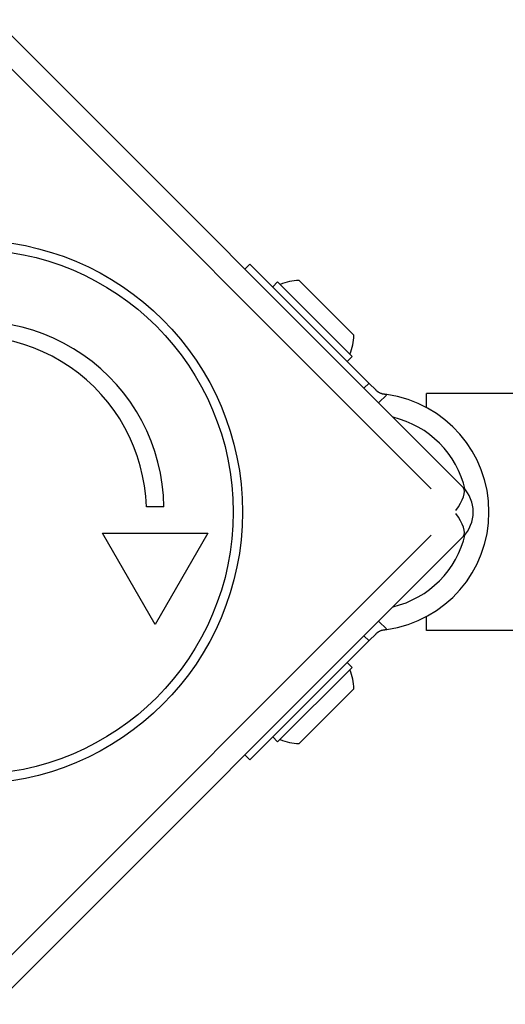
# Model space of a CAD drawing. Units: millimetres. Extents: x -2840 to 2839, y -2842 to 3037.
# Drawn here: x 7 to 76, y -1078 to -938 of the extents above; entities that cross this region are included whole.
import ezdxf

# ---------------------------------------------------------------- set-up
doc = ezdxf.new("R2010")
doc.units = ezdxf.units.MM
doc.header["$LTSCALE"] = 40
doc.layers.add('SW_Toestellen', color=2, linetype='Continuous')

msp = doc.modelspace()

# ---------------------------------------------------------------- linework, layer by layer
at = {"layer": 'SW_Toestellen'}
for p, q in [((3.24, -938.35), (69.71, -1004.82)), ((65.2, -1005.04), (3.02, -942.86)), ((38.71, -973.81), (39.41, -973.11)), ((39.41, -973.11), (56.35, -990.05)), ((43.37, -975.65), (42.67, -976.36)), ((43.37, -975.65), (53.98, -986.26)), ((46.41, -975.44), (54.19, -983.22)), ((53.98, -986.26), (53.27, -986.97)), ((56.32, -990.08), (55.68, -990.72)), ((57.36, -991.05), (56.35, -990.05)), ((57.78, -992.78), (58.83, -991.73)), ((64.53, -993.51), (64.53, -991.51)), ((941.53, -991.51), (64.53, -991.51)), ((27.2, -1007.6), (24.7, -1007.6)), ((3.02, -1073.85), (65.2, -1011.67)), ((69.71, -1011.89), (3.24, -1078.36)), ((25.95, -1024.34), (18.45, -1011.35)), ((18.45, -1011.35), (33.45, -1011.35)), ((33.45, -1011.35), (25.95, -1024.34)), ((64.53, -1025.21), (64.53, -1023.21)), ((58.83, -1024.99), (57.78, -1023.94)), ((55.68, -1025.99), (56.32, -1026.63)), ((56.35, -1026.67), (57.36, -1025.66)), ((941.53, -1025.21), (64.53, -1025.21)), ((39.41, -1043.61), (56.35, -1026.67)), ((53.98, -1030.46), (53.27, -1029.75)), ((53.98, -1030.46), (43.37, -1041.06)), ((54.19, -1033.5), (46.41, -1041.27)), ((43.37, -1041.06), (42.67, -1040.35)), ((39.41, -1043.61), (38.71, -1042.9))]:
    msp.add_line(p, q, dxfattribs=at)
at = {"layer": 'SW_Toestellen', "flags": 128}
for points in [[(58.54, -991.62), (58.48, -991.61), (58.42, -991.61), (58.36, -991.59), (58.3, -991.58), (58.24, -991.57), (58.19, -991.55), (58.13, -991.53), (58.08, -991.51), (58.02, -991.49), (57.97, -991.47), (57.92, -991.45), (57.88, -991.43), (57.83, -991.4), (57.78, -991.37), (57.73, -991.35), (57.69, -991.32), (57.64, -991.29), (57.6, -991.26), (57.55, -991.22), (57.51, -991.19), (57.47, -991.16), (57.43, -991.12), (57.39, -991.09), (57.36, -991.05)], [(58.89, -991.67), (58.88, -991.67), (58.86, -991.66), (58.85, -991.66), (58.83, -991.66), (58.82, -991.66), (58.8, -991.66), (58.79, -991.65), (58.77, -991.65), (58.76, -991.65), (58.75, -991.65), (58.73, -991.65), (58.72, -991.64), (58.7, -991.64), (58.69, -991.64), (58.67, -991.64), (58.66, -991.64), (58.64, -991.64), (58.63, -991.63), (58.61, -991.63), (58.6, -991.63), (58.58, -991.63), (58.57, -991.63), (58.55, -991.62), (58.54, -991.62)], [(57.36, -1025.66), (57.39, -1025.63), (57.43, -1025.59), (57.47, -1025.56), (57.51, -1025.52), (57.55, -1025.49), (57.6, -1025.46), (57.64, -1025.43), (57.69, -1025.4), (57.73, -1025.37), (57.78, -1025.34), (57.83, -1025.32), (57.88, -1025.29), (57.92, -1025.27), (57.97, -1025.24), (58.02, -1025.22), (58.08, -1025.2), (58.13, -1025.18), (58.19, -1025.17), (58.24, -1025.15), (58.3, -1025.14), (58.36, -1025.12), (58.42, -1025.11), (58.48, -1025.1), (58.54, -1025.09)], [(58.54, -1025.09), (58.55, -1025.09), (58.57, -1025.09), (58.58, -1025.09), (58.6, -1025.09), (58.61, -1025.08), (58.63, -1025.08), (58.64, -1025.08), (58.66, -1025.08), (58.67, -1025.08), (58.68, -1025.07), (58.7, -1025.07), (58.71, -1025.07), (58.73, -1025.07), (58.74, -1025.07), (58.76, -1025.06), (58.77, -1025.06), (58.79, -1025.06), (58.8, -1025.06), (58.82, -1025.06), (58.83, -1025.05), (58.85, -1025.05), (58.86, -1025.05), (58.88, -1025.05), (58.89, -1025.05)]]:
    msp.add_lwpolyline(points, dxfattribs=at)
at = {"layer": 'SW_Toestellen'}
for radius in [38.66, 37.35]:
    msp.add_circle((-0.29, -1008.36), radius, dxfattribs=at)
for centre, radius, start, end in [((46.61, -983.03), 7.59, 91.4628, 112.3145), ((0.53, -1007.96), 26.67, 0.7639, 109.9398), ((-0.29, -1008.36), 25, 1.7367, 109.3173), ((46.61, -983.03), 7.59, 337.6855, 358.5372), ((56.57, -1008.36), 16.85, 277.9232, 82.0768), ((56.57, -1008.36), 13.85, 13.1705, 76.6236), ((66.18, -1008.36), 5, 315, 45), ((56.57, -1008.36), 13.85, 283.3764, 346.8295), ((46.61, -1033.69), 7.59, 1.4628, 22.3145), ((46.61, -1033.69), 7.59, 247.6855, 268.5372)]:
    msp.add_arc(centre, radius, start, end, dxfattribs=at)
for major_axis, start_param, end_param in [((3.54, 3.54), 5.11141, 6.221513), ((3.54, -3.54), 0.061672, 1.171776)]:
    msp.add_ellipse((66.18, -1008.36), major_axis=major_axis, ratio=0.350756, start_param=start_param, end_param=end_param, dxfattribs=at)

doc.saveas('drawing.dxf')
